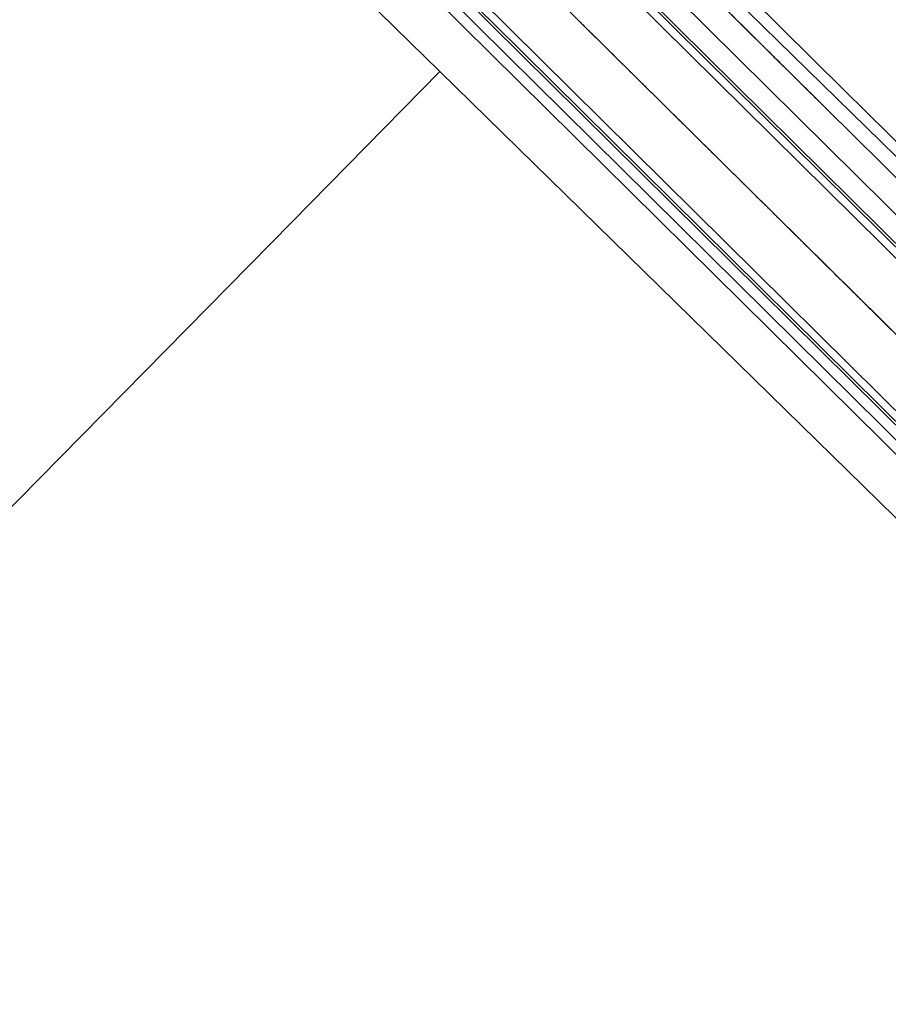
# Model space of a CAD drawing. Units: feet. Extents: x 2256583 to 2266763, y 13819650 to 13831317.
# Drawn here: x 2260866 to 2261034, y 13822854 to 13823044 of the extents above; entities that cross this region are included whole.
import ezdxf

# ---------------------------------------------------------------- set-up
doc = ezdxf.new("R2010")
doc.units = ezdxf.units.FT
doc.header["$MEASUREMENT"] = 0
doc.linetypes.add('MP1334800$0$ASGR001 Base$0$CENTER2', pattern=[1.125, 0.75, -0.125, 0.125, -0.125])
doc.linetypes.add('MP1334800$0$PHANTOM2', pattern=[1.25, 0.625, -0.125, 0.125, -0.125, 0.125, -0.125])
for name, color, linetype in [('Comal Parcels', 1, 'Continuous'), ('MP1334800$0$ASGR001 Base$0$U1-C-PROP-BNDY', 1, 'Continuous'), ('MP1334800$0$ASGR001 Base$0$U1-C-PROP-ROW', 253, 'Continuous'), ('MP1334800$0$ASGR001 Base$0$V-BNDY-DAM', 6, 'Continuous'), ('MP1334800$0$C-SSWR-EX', 253, 'MP1334800$0$SS'), ('MP1334800$0$C-WATR-EX', 253, 'MP1334800$0$WATER'), ('MP1334800$0$INK-BNDY', 255, 'MP1334800$0$PHANTOM2')]:
    doc.layers.add(name, color=color, linetype=linetype)
doc.layers.add('MP1334800$0$ASGR001 Base$0$C-ORION-LNWRK-DWELLING', color=253, linetype='Continuous', lineweight=0)
doc.styles.add('MP1334800$0$Simplex', font='simplex.shx')
doc.linetypes.add('MP1334800$0$SS', pattern='A,1.5,-0.04,["SS",MP1334800$0$Simplex,S=0.08,R=0,X=0,Y=-0.04],-0.2', length=1.74)
doc.linetypes.add('MP1334800$0$WATER', pattern='A,0.5,-0.08,["W",MP1334800$0$Simplex,S=0.06,R=0,X=-0.04,Y=-0.03],-0.08', length=0.66)

msp = doc.modelspace()

# ---------------------------------------------------------------- linework, layer by layer
at = {"layer": 'Comal Parcels'}
for p, q in [((2261228.28, 13822828.93), (2260839.27, 13823209.63)), ((2260804.23, 13823173.95), (2260947.13, 13823034.11)), ((2260918.44, 13823004.98), (2260947.13, 13823034.11)), ((2260947.13, 13823034.11), (2260918.44, 13823004.98)), ((2260947.13, 13823034.11), (2261160.03, 13822825.76)), ((2260947.13, 13823034.11), (2260947.13, 13823034.11)), ((2260333.67, 13822411.16), (2260918.44, 13823004.98)), ((2260918.44, 13823004.98), (2260333.67, 13822411.16))]:
    msp.add_line(p, q, dxfattribs=at)
at = {"layer": 'MP1334800$0$ASGR001 Base$0$C-ORION-LNWRK-DWELLING', "linetype": 'MP1334800$0$ASGR001 Base$0$CENTER2'}
msp.add_line((2261822.51, 13822205.03), (2260093.52, 13823914.52), dxfattribs=at)
at = {"layer": 'MP1334800$0$ASGR001 Base$0$C-ORION-LNWRK-DWELLING'}
for p, q in [((2261033.67, 13823008.18), (2260201.02, 13823831.44)), ((2261806.18, 13822238.06), (2260197.85, 13823828.24)), ((2261806.54, 13822238.41), (2260198.2, 13823828.59)), ((2261805.13, 13822236.99), (2260196.8, 13823827.17)), ((2260957.07, 13823043.13), (2260764.53, 13823233.5)), ((2260957.42, 13823043.48), (2260764.88, 13823233.86)), ((2261790.36, 13822222.06), (2260765.93, 13823234.92)), ((2261077.97, 13822917.97), (2260761.71, 13823230.66)), ((2261788.96, 13822220.63), (2260957.07, 13823043.13)), ((2261789.31, 13822220.99), (2260957.42, 13823043.48)), ((2261809.35, 13822241.26), (2261033.67, 13823008.18))]:
    msp.add_line(p, q, dxfattribs=at)
at = {"layer": 'MP1334800$0$ASGR001 Base$0$U1-C-PROP-BNDY'}
for p, q in [((2260039.23, 13823999.41), (2261021.83, 13823027.05)), ((2261021.83, 13823027.05), (2261154.26, 13822896.2))]:
    msp.add_line(p, q, dxfattribs=at)
at = {"layer": 'MP1334800$0$ASGR001 Base$0$U1-C-PROP-ROW'}
for p, q in [((2261025.35, 13823030.6), (2260942.71, 13823112.37)), ((2261157.78, 13822899.76), (2261025.35, 13823030.6))]:
    msp.add_line(p, q, dxfattribs=at)
at = {"layer": 'MP1334800$0$ASGR001 Base$0$V-BNDY-DAM'}
msp.add_line((2261154.26, 13822896.2), (2261021.83, 13823027.05), dxfattribs=at)
at = {"layer": 'MP1334800$0$C-SSWR-EX', "lineweight": -3}
msp.add_line((2261166.46, 13822853.69), (2260740.96, 13823274.39), dxfattribs=at)
at = {"layer": 'MP1334800$0$C-WATR-EX'}
msp.add_line((2260840.78, 13823155.3), (2261061.92, 13822936.65), dxfattribs=at)
at = {"layer": 'MP1334800$0$INK-BNDY'}
msp.add_lwpolyline([(2261021.83, 13823027.05), (2260039.23, 13823999.41), (2260039.51, 13824036.25), (2260080.25, 13824076.96, -0.235299), (2260092.89, 13824081.34, 1.139955), (2260092.74, 13824180.5, -0.234346), (2260080.04, 13824184.55), (2259954.89, 13824308.99, -0.278201), (2259929.56, 13824410.24), (2260222.72, 13825365.46), (2261263.27, 13824341.61), (2261463.58, 13824284.83), (2261799.41, 13823954.82), (2261875.95, 13823879.55), (2261932.84, 13823822.39), (2261670.02, 13823560.74), (2262196.65, 13823010.71), (2262220.34, 13822841.28), (2262211.55, 13822832.58, 0.186839), (2262162.79, 13822723.86), (2262157.52, 13822622.9), (2262173.17, 13822606.92), (2261807.34, 13822248.45), (2261154.26, 13822896.2)], format="xyb", dxfattribs=at)

doc.saveas('drawing.dxf')
